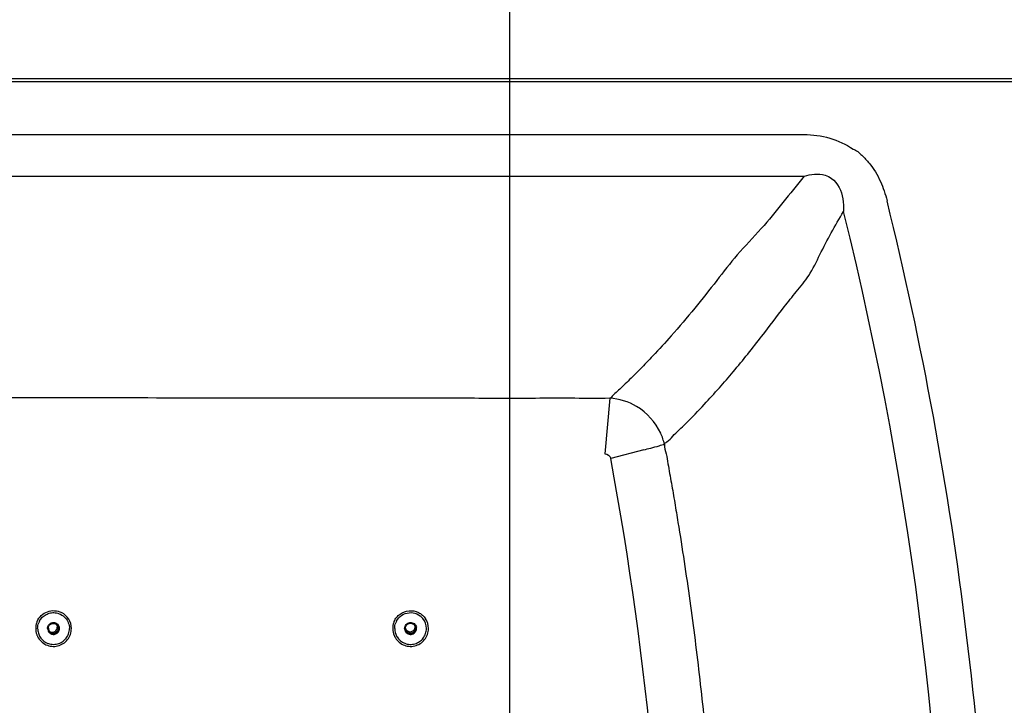
# Model space of a CAD drawing. Units: millimetres. Extents: x 72 to 14364, y -1404 to 2603.
# Drawn here: x 11225 to 11721, y 1492 to 1837 of the extents above; entities that cross this region are included whole.
import ezdxf

# ---------------------------------------------------------------- set-up
doc = ezdxf.new("R2010")
doc.units = ezdxf.units.MM
doc.header["$MEASUREMENT"] = 0
doc.layers.add('Dimensions', color=7, linetype='Continuous')
doc.styles.get("Standard").update_dxf_attribs({"font": 'helr45w_0.ttf'})
doc.dimstyles.get("Standard").update_dxf_attribs({"dimscale": 20, "dimtxt": 2.5, "dimasz": 0.8, "dimexe": 1, "dimexo": 1, "dimgap": 1, "dimtad": 2, "dimtih": 1, "dimtoh": 1, "dimdec": 0, "dimzin": 0, "dimdsep": 46, "dimtxsty": 'Standard', "dimblk": 'DOT', "dimcen": 2, "dimclrd": 1, "dimclre": 1, "dimclrt": 1, "dimadec": 0, "dimazin": 0, "dimtfac": 1, "dimtdec": 0, "dimtofl": 0, "dimtmove": 0, "dimatfit": 3, "dimfxl": 1, "dimtolj": 1, "dimtzin": 0, "dimarcsym": 0})

# ---------------------------------------------------------------- blocks, each defined once
blk = doc.blocks.new('_Dot')
at = {"color": 0, "linetype": 'ByBlock', "lineweight": -2}
blk.add_line((-0.5, 0), (-1, 0), dxfattribs=at)
at = {"color": 0, "linetype": 'ByBlock', "const_width": 0.5}
blk.add_lwpolyline([(-0.25, 0, 1), (0.25, 0, 1)], format="xyb", close=True, dxfattribs=at)
blk = doc.blocks.new('*D3')
at = {"layer": 'Defpoints', "color": 0, "transparency": 16777216}
for p in [(11782.03, 1988.33), (11782.03, 1786.83), (11471.93, 1446.22)]:
    blk.add_point(p, dxfattribs=at)
at = {"layer": 'Dimensions', "color": 1, "lineweight": -2, "transparency": 16777216}
for p, q in [((11471.93, 1466.22), (11471.93, 2008.33)), ((11782.03, 1806.83), (11782.03, 2008.33)), ((11487.93, 1988.33), (11766.03, 1988.33))]:
    blk.add_line(p, q, dxfattribs=at)
at = {"layer": 'Dimensions', "color": 1, "lineweight": -2, "transparency": 16777216, "xscale": 16, "yscale": 16, "zscale": 16, "rotation": 180}
blk.add_blockref('_Dot', (11471.93, 1988.33), dxfattribs=at)
at = {"layer": 'Dimensions', "color": 1, "lineweight": -2, "transparency": 16777216, "xscale": 16, "yscale": 16, "zscale": 16}
blk.add_blockref('_Dot', (11782.03, 1988.33), dxfattribs=at)
at = {"layer": 'Dimensions', "color": 1, "transparency": 16777216, "insert": (11626.98, 2033.33), "char_height": 50, "attachment_point": 5}
blk.add_mtext('\\A1;310', dxfattribs=at)
blk = doc.blocks.new('*D4')
at = {"layer": 'Defpoints', "color": 0, "transparency": 16777216}
for p in [(10077.83, 2119.33), (10077.83, 1799.53), (11782.03, 1305.43)]:
    blk.add_point(p, dxfattribs=at)
at = {"layer": 'Dimensions', "color": 1, "lineweight": -2, "transparency": 16777216}
for p, q in [((10077.83, 1819.53), (10077.83, 2139.33)), ((11782.03, 1325.43), (11782.03, 2139.33)), ((11766.03, 2119.33), (10093.83, 2119.33))]:
    blk.add_line(p, q, dxfattribs=at)
at = {"layer": 'Dimensions', "color": 1, "lineweight": -2, "transparency": 16777216, "xscale": 16, "yscale": 16, "zscale": 16, "rotation": 180}
blk.add_blockref('_Dot', (10077.83, 2119.33), dxfattribs=at)
at = {"layer": 'Dimensions', "color": 1, "lineweight": -2, "transparency": 16777216, "xscale": 16, "yscale": 16, "zscale": 16}
blk.add_blockref('_Dot', (11782.03, 2119.33), dxfattribs=at)
at = {"layer": 'Dimensions', "color": 1, "transparency": 16777216, "insert": (10929.93, 2164.33), "char_height": 50, "attachment_point": 5}
blk.add_mtext('\\A1;1700', dxfattribs=at)
blk = doc.blocks.new('*D8')
at = {"layer": 'Defpoints', "color": 0, "transparency": 16777216}
for p in [(11726.74, 1869.83), (11726.74, 1505.43), (11780.24, 1505.43)]:
    blk.add_point(p, dxfattribs=at)
at = {"layer": 'Dimensions', "color": 1, "lineweight": -2, "transparency": 16777216}
for p, q in [((11726.74, 1525.43), (11726.74, 1889.83)), ((11780.24, 1525.43), (11780.24, 1889.83)), ((11710.74, 1869.83), (11573.79, 1869.83)), ((11796.24, 1869.83), (11812.24, 1869.83))]:
    blk.add_line(p, q, dxfattribs=at)
at = {"layer": 'Dimensions', "color": 1, "lineweight": -2, "transparency": 16777216, "xscale": 16, "yscale": 16, "zscale": 16}
blk.add_blockref('_Dot', (11726.74, 1869.83), dxfattribs=at)
at = {"layer": 'Dimensions', "color": 1, "lineweight": -2, "transparency": 16777216, "xscale": 16, "yscale": 16, "zscale": 16, "rotation": 180}
blk.add_blockref('_Dot', (11780.24, 1869.83), dxfattribs=at)
at = {"layer": 'Dimensions', "color": 1, "transparency": 16777216, "insert": (11634.26, 1914.83), "char_height": 50, "attachment_point": 5}
blk.add_mtext('\\A1;80', dxfattribs=at)

msp = doc.modelspace()

# ---------------------------------------------------------------- linework, layer by layer
at = {"color": 7, "linetype": 'Continuous'}
for p, q in [((10085.82, 1807.52), (11774.03, 1807.52)), ((11737.87, 1805.74), (10297.06, 1805.74)), ((10297.42, 1779.22), (11620.33, 1779.22)), ((10303.09, 1758.25), (11620.32, 1758.25)), ((11522.31, 1646.38), (11519.92, 1618.44)), ((11539.47, 1620.39), (11522.88, 1615.99))]:
    msp.add_line(p, q, dxfattribs=at)
for centre, radius, start, end in [((9876.53, 1304.97), 1839.22, 0.0141, 13.8706), ((9885.42, 1305.43), 1807.95, 346.07657, 13.92343), ((11288.11, 2577.29), 989.36, 284.71785, 284.92986), ((9846.83, 1305.62), 1704.54, 359.99342, 10.49105), ((11241.95, 1530.4), 9, 156.6689, 159.9979), ((11241.97, 1530.4), 8.01, 151.7664, 158.8171), ((11241.95, 1530.41), 9, 359.9984, 63.3355), ((11421.94, 1530.39), 9, 156.6656, 159.995), ((11421.95, 1530.39), 8.01, 151.7623, 158.814), ((11421.94, 1530.4), 8, 359.9998, 38.8338), ((11421.94, 1530.4), 9, 359.9998, 33.3345), ((11242.02, 1530.39), 9.07, 160.0755, 179.9251), ((11242.02, 1530.41), 9.07, 180.0745, 199.9259), ((11241.94, 1530.4), 7.99, 180.0026, 183.5585), ((11242, 1530.41), 8.05, 183.6038, 201.123), ((11241.94, 1530.42), 3, 179.9987, 225.6299), ((11241.83, 1530.52), 2.5, 179.9987, 225.6183), ((11241.3, 1531.04), 2.5, 234.104, 240.0022), ((11241.29, 1531.04), 2.51, 28.966, 36.9193), ((11241.31, 1531.05), 2.49, 27.6988, 28.959), ((11241.83, 1530.52), 2.5, 359.9987, 45.6183), ((11241.94, 1530.42), 3, 359.9987, 45.6299), ((11241.83, 1530.52), 3, 359.9992, 41.5411), ((11422, 1530.38), 9.07, 160.0727, 179.9251), ((11421.94, 1530.39), 8, 180.0036, 208.2407), ((11421.94, 1530.41), 3.01, 180.0268, 192.5045), ((11421.91, 1530.56), 2.51, 180.0268, 192.5171), ((11421.74, 1531.29), 2.5, 201.0595, 207.695), ((11421.75, 1531.29), 2.49, 0.0042, 3.8949), ((11421.89, 1530.56), 2.51, 0.0268, 12.5171), ((11421.92, 1530.41), 3.01, 0.0268, 12.5045), ((11421.89, 1530.56), 3.01, 0.0182, 9.266), ((11241.95, 1530.4), 9, 200.0039, 203.3335), ((11241.96, 1530.41), 9.01, 203.3332, 206.6689), ((11241.96, 1530.41), 8.01, 201.1849, 208.2371), ((11421.95, 1530.4), 9.01, 203.3352, 206.671), ((11421.93, 1530.39), 7.99, 208.2396, 211.7663)]:
    msp.add_arc(centre, radius, start, end, dxfattribs=at)
for points in [[(11620.33, 1779.22), (11628.9, 1779.22), (11638.02, 1776.89), (11644.98, 1771.89)], [(11634.21, 1757.15), (11637.33, 1754.82), (11639.22, 1750.75), (11639.84, 1746.91)], [(11658.79, 1755.58), (11660.21, 1752.48), (11661.3, 1749.21), (11662.12, 1745.89)], [(11639.84, 1746.91), (11640.19, 1744.78), (11640.27, 1742.6), (11640.19, 1740.45)], [(11535.9, 1642.25), (11531.83, 1644.67), (11527.05, 1646.16), (11522.32, 1646.38)], [(11548.02, 1628.77), (11545.49, 1634.26), (11541.1, 1639.18), (11535.9, 1642.25)], [(11549.94, 1623.16), (11549.5, 1625.09), (11548.84, 1626.98), (11548.02, 1628.78)], [(11519.92, 1618.44), (11521.2, 1618.44), (11522.64, 1617.25), (11522.88, 1615.99)], [(11233.95, 1530.4), (11233.95, 1531.38), (11234.14, 1532.38), (11234.49, 1533.29)], [(11243.51, 1532.2), (11243.7, 1531.85), (11243.8, 1531.44), (11243.8, 1531.04)], [(11412.94, 1530.39), (11412.94, 1529.18), (11413.19, 1527.94), (11413.67, 1526.83)], [(11413.94, 1530.39), (11413.94, 1531.37), (11414.12, 1532.37), (11414.48, 1533.28)]]:
    msp.add_open_spline(points, degree=3, dxfattribs=at)
for points, knots in [([(11644.98, 1771.89), (11646.71, 1771.38), (11649.48, 1768.75), (11654.49, 1763.66), (11657.29, 1758.87), (11658.79, 1755.58)], [0, 0, 0, 0, 0.250053, 0.500236, 1, 1, 1, 1]), ([(11620.32, 1758.26), (11613.06, 1749.49), (11602.71, 1735.51), (11586.68, 1719.15), (11576.04, 1705.32), (11565.16, 1691.57), (11554.4, 1678.92), (11545.15, 1668.78), (11537.86, 1661.24), (11532.74, 1656.12), (11528.82, 1652.41), (11526.32, 1649.89), (11524.03, 1648.18), (11523.05, 1646.53), (11522.35, 1646.38)], [0, 0, 0, 0, 0.229332, 0.349792, 0.460719, 0.580657, 0.703275, 0.795291, 0.857017, 0.914728, 0.940981, 0.966095, 0.9856, 1, 1, 1, 1]), ([(11620.32, 1758.26), (11623.73, 1759.22), (11628.83, 1759.99), (11633.23, 1757.88), (11634.21, 1757.15)], [0, 0, 0, 0, 0.743617, 1, 1, 1, 1]), ([(11549.94, 1623.16), (11549.96, 1623.74), (11552.08, 1624.85), (11555.06, 1628.48), (11561.88, 1634.57), (11569.53, 1642.76), (11577.52, 1651.49), (11587.33, 1662.87), (11598.22, 1676.47), (11608.46, 1690.17), (11616.41, 1700.22), (11623.41, 1708.37), (11630.03, 1722.68), (11635.89, 1733.42), (11640.19, 1740.45)], [0, 0, 0, 0, 0.011631, 0.039302, 0.100852, 0.191229, 0.267125, 0.339165, 0.494182, 0.618549, 0.683964, 0.752903, 0.833891, 1, 1, 1, 1]), ([(11522.31, 1646.38), (11516.47, 1646.04), (11504.74, 1646.51), (11481.32, 1646.27), (11440.31, 1646.42), (11381.74, 1646.37), (11311.45, 1646.49), (11217.74, 1646.65), (11100.61, 1646.94), (11006.9, 1647.2), (10960.04, 1647.33)], [0, 0, 0, 0, 0.031249, 0.062501, 0.125004, 0.250009, 0.375013, 0.500014, 0.75001, 1, 1, 1, 1]), ([(11543.01, 1621.33), (11544.43, 1621.7), (11546.76, 1622.13), (11549.02, 1623.2), (11549.94, 1623.17)], [0, 0, 0, 0, 0.614765, 1, 1, 1, 1]), ([(11549.94, 1623.17), (11549.84, 1621.53), (11550.95, 1618.3), (11551.89, 1611.76), (11553.47, 1603.57), (11555.12, 1593.72), (11557.31, 1580.59), (11559.88, 1564.14), (11563.7, 1537.79), (11567.88, 1504.76), (11571.96, 1465.02), (11575.12, 1425.19), (11578.09, 1372.01), (11578.95, 1332.06), (11578.96, 1305.43)], [0, 0, 0, 0, 0.015438, 0.031064, 0.062321, 0.093577, 0.124833, 0.187345, 0.249857, 0.374879, 0.499901, 0.624925, 0.749951, 1, 1, 1, 1]), ([(11233.69, 1533.97), (11234.17, 1535.08), (11235.6, 1537.14), (11238.79, 1539.1), (11242.49, 1539.64), (11244.91, 1538.99), (11245.99, 1538.45)], [0, 0, 0, 0, 0.25001, 0.500019, 0.750016, 1, 1, 1, 1]), ([(11413.67, 1533.96), (11413.99, 1534.7), (11414.83, 1536.1), (11417.18, 1538.33), (11421.11, 1539.81), (11425.25, 1539.03), (11427.94, 1537.24), (11429.01, 1536.01), (11429.46, 1535.34)], [0, 0, 0, 0, 0.125565, 0.251133, 0.500007, 0.748877, 0.874441, 1, 1, 1, 1]), ([(11234.9, 1534.19), (11235.27, 1534.87), (11236.22, 1536.14), (11238.11, 1537.55), (11240.34, 1538.36), (11241.92, 1538.44), (11242.69, 1538.37)], [0, 0, 0, 0, 0.250006, 0.500011, 0.75001, 1, 1, 1, 1]), ([(11242.69, 1538.37), (11243.67, 1538.28), (11245.6, 1537.73), (11248, 1535.92), (11249.58, 1533.36), (11249.95, 1531.39), (11249.95, 1530.41)], [0, 0, 0, 0, 0.250002, 0.499998, 0.749994, 1, 1, 1, 1]), ([(11414.89, 1534.18), (11415.5, 1535.33), (11417.34, 1537.34), (11421.17, 1538.69), (11425.18, 1538.07), (11427.35, 1536.42), (11428.17, 1535.41)], [0, 0, 0, 0, 0.249998, 0.500007, 0.750011, 1, 1, 1, 1]), ([(11233.91, 1526.36), (11234.36, 1525.47), (11235.57, 1523.82), (11238.08, 1522.09), (11241.02, 1521.28), (11244.07, 1521.48), (11246.88, 1522.67), (11249.14, 1524.72), (11250.61, 1527.39), (11250.95, 1529.41), (11250.95, 1530.41)], [0, 0, 0, 0, 0.124992, 0.249983, 0.374977, 0.499977, 0.624983, 0.749991, 0.874997, 1, 1, 1, 1]), ([(11234.9, 1526.62), (11235.32, 1525.84), (11236.42, 1524.42), (11238.66, 1522.95), (11241.26, 1522.29), (11243.94, 1522.5), (11246.4, 1523.58), (11248.38, 1525.4), (11249.66, 1527.75), (11249.95, 1529.53), (11249.95, 1530.41)], [0, 0, 0, 0, 0.124991, 0.249982, 0.374977, 0.499978, 0.624983, 0.749991, 0.874996, 1, 1, 1, 1]), ([(11238.94, 1530.42), (11238.94, 1530.99), (11239.29, 1532.18), (11240.71, 1533.34), (11242.53, 1533.54), (11243.63, 1532.96), (11244.04, 1532.56)], [0, 0, 0, 0, 0.250003, 0.500019, 0.750018, 1, 1, 1, 1]), ([(11239.33, 1530.52), (11239.33, 1531), (11239.63, 1531.99), (11240.81, 1532.96), (11242.33, 1533.12), (11243.24, 1532.64), (11243.58, 1532.31)], [0, 0, 0, 0, 0.250003, 0.500019, 0.750018, 1, 1, 1, 1]), ([(11239.84, 1528.27), (11240.27, 1527.9), (11241.36, 1527.38), (11243.13, 1527.63), (11244.5, 1528.8), (11244.83, 1529.95), (11244.83, 1530.52)], [0, 0, 0, 0, 0.249982, 0.499982, 0.749997, 1, 1, 1, 1]), ([(11239.84, 1528.27), (11240.26, 1527.87), (11241.35, 1527.29), (11243.17, 1527.49), (11244.59, 1528.65), (11244.94, 1529.84), (11244.94, 1530.42)], [0, 0, 0, 0, 0.249982, 0.499981, 0.749997, 1, 1, 1, 1]), ([(11240.05, 1528.88), (11240.42, 1528.66), (11241.3, 1528.42), (11242.61, 1528.78), (11243.57, 1529.73), (11243.8, 1530.61), (11243.8, 1531.04)], [0, 0, 0, 0, 0.249985, 0.499986, 0.749999, 1, 1, 1, 1]), ([(11240.09, 1528.73), (11240.43, 1528.4), (11241.34, 1527.92), (11242.86, 1528.08), (11244.04, 1529.05), (11244.33, 1530.04), (11244.33, 1530.52)], [0, 0, 0, 0, 0.249982, 0.499981, 0.749997, 1, 1, 1, 1]), ([(11413.89, 1526.36), (11414.34, 1525.46), (11415.55, 1523.82), (11418.06, 1522.09), (11421, 1521.27), (11424.05, 1521.47), (11426.86, 1522.66), (11429.13, 1524.71), (11430.6, 1527.38), (11430.94, 1529.4), (11430.94, 1530.4)], [0, 0, 0, 0, 0.124993, 0.249991, 0.374994, 0.500001, 0.625007, 0.75001, 0.875007, 1, 1, 1, 1]), ([(11415.13, 1526.18), (11415.59, 1525.45), (11416.74, 1524.13), (11419, 1522.81), (11421.56, 1522.26), (11424.16, 1522.57), (11426.54, 1523.68), (11428.43, 1525.49), (11429.65, 1527.81), (11429.94, 1529.54), (11429.94, 1530.4)], [0, 0, 0, 0, 0.124994, 0.249992, 0.374996, 0.500003, 0.625009, 0.750011, 0.875006, 1, 1, 1, 1]), ([(11418.93, 1530.41), (11418.93, 1530.77), (11419.07, 1531.51), (11419.65, 1532.46), (11420.53, 1533.14), (11421.6, 1533.46), (11422.71, 1533.38), (11423.72, 1532.9), (11424.49, 1532.1), (11424.78, 1531.42), (11424.86, 1531.06)], [0, 0, 0, 0, 0.125001, 0.249992, 0.374996, 0.500003, 0.625009, 0.75001, 0.875007, 1, 1, 1, 1]), ([(11419, 1529.76), (11419.08, 1529.41), (11419.37, 1528.72), (11420.15, 1527.92), (11421.16, 1527.44), (11422.27, 1527.36), (11423.33, 1527.68), (11424.22, 1528.36), (11424.8, 1529.31), (11424.93, 1530.05), (11424.93, 1530.41)], [0, 0, 0, 0, 0.124993, 0.24999, 0.374991, 0.499997, 0.625004, 0.750008, 0.874999, 1, 1, 1, 1]), ([(11419.01, 1529.76), (11419.1, 1529.42), (11419.42, 1528.76), (11420.21, 1528), (11421.22, 1527.57), (11422.31, 1527.52), (11423.35, 1527.86), (11424.21, 1528.54), (11424.77, 1529.48), (11424.9, 1530.2), (11424.9, 1530.56)], [0, 0, 0, 0, 0.124986, 0.249983, 0.374986, 0.499993, 0.625001, 0.750006, 0.874998, 1, 1, 1, 1]), ([(11419.4, 1530.56), (11419.4, 1530.86), (11419.51, 1531.47), (11420.15, 1532.52), (11421.6, 1533.28), (11423.19, 1532.85), (11424.03, 1531.97), (11424.28, 1531.4), (11424.34, 1531.1)], [0, 0, 0, 0, 0.126049, 0.252088, 0.500003, 0.747914, 0.873958, 1, 1, 1, 1]), ([(11419.46, 1530.01), (11419.53, 1529.72), (11419.77, 1529.15), (11420.61, 1528.26), (11422.2, 1527.83), (11423.65, 1528.6), (11424.29, 1529.64), (11424.4, 1530.25), (11424.4, 1530.56)], [0, 0, 0, 0, 0.126042, 0.252086, 0.499997, 0.747912, 0.873951, 1, 1, 1, 1]), ([(11419.52, 1530.12), (11419.78, 1529.64), (11420.64, 1528.83), (11422.38, 1528.67), (11423.86, 1529.62), (11424.24, 1530.74), (11424.24, 1531.29)], [0, 0, 0, 0, 0.249991, 0.500001, 0.750011, 1, 1, 1, 1])]:
    msp.add_open_spline(points, degree=3, knots=knots, dxfattribs=at)

# ---------------------------------------------------------------- dimensions: what is measured, and where the dimension line sits
at = {"layer": 'Dimensions'}
for base, p1, p2, text, picture, middle in [((10077.83, 2119.33), (11782.03, 1305.43), (10077.83, 1799.53), '1700', '*D4', (10929.93, 2164.33)), ((11726.74, 1869.83), (11780.24, 1505.43), (11726.74, 1505.43), '80', '*D8', (11634.26, 1914.83))]:
    dim = msp.add_linear_dim(base=base, p1=p1, p2=p2, text=text, dimstyle='Standard', dxfattribs=at)
    dim.commit()
    dim.dimension.update_dxf_attribs({"geometry": picture, "text_midpoint": middle})
dim = msp.add_linear_dim(base=(11782.03, 1988.33), p1=(11471.93, 1446.22), p2=(11782.03, 1786.83), dimstyle='Standard', dxfattribs=at)
dim.commit()
dim.dimension.update_dxf_attribs({"geometry": '*D3', "text_midpoint": (11626.98, 2033.33)})

doc.saveas('drawing.dxf')
